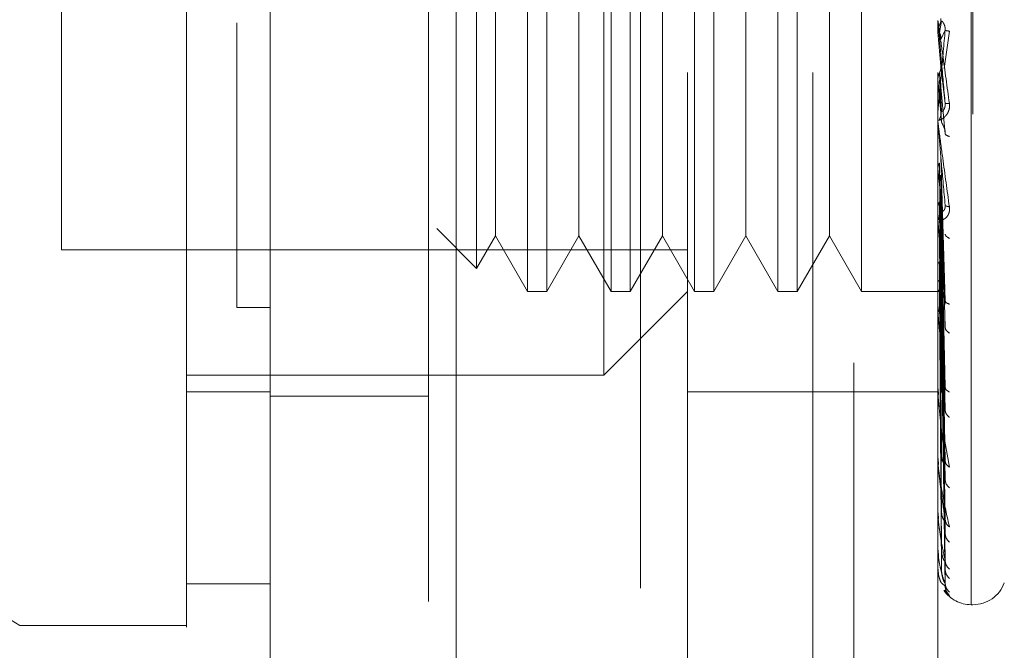
# Model space of a CAD drawing. Units: inches. Extents: x 0 to 23.4, y 0 to 16.5.
# Drawn here: x 11 to 11.2, y 7.4 to 7.5 of the extents above; entities that cross this region are included whole.
import ezdxf

# ---------------------------------------------------------------- set-up
doc = ezdxf.new("R2010")
doc.units = ezdxf.units.IN
doc.header["$MEASUREMENT"] = 0
doc.linetypes.add('HIDDEN', pattern=[0.07500000000000001, 0.05, -0.025])
doc.styles.add('SLDTEXTSTYLE0', font='TXT', dxfattribs={"width": 0.75})
doc.dimstyles.new('SLDDIMSTYLE0', dxfattribs={"dimtxt": 0.125, "dimasz": 0.13, "dimexe": 0, "dimexo": 0.0625, "dimgap": 0.03125, "dimtad": 0, "dimtih": 1, "dimtoh": 1, "dimlfac": 3, "dimrnd": 1e-09, "dimzin": 4, "dimdsep": 46, "dimtxsty": 'SLDTEXTSTYLE0', "dimsah": 1, "dimcen": 0.09, "dimadec": 0, "dimazin": 1, "dimtfac": 1, "dimtofl": 0, "dimtmove": 0, "dimatfit": 3, "dimfxl": 1, "dimfrac": 2, "dimtolj": 1, "dimtzin": 12, "dimarcsym": 0})

# ---------------------------------------------------------------- blocks, each defined once
blk = doc.blocks.new('_D_6')
at = {"color": 7, "linetype": 'Continuous', "lineweight": 0}
for p, q in [((11.4464666101, 10.6116962685), (9.850491406, 10.6116962685)), ((9.975491406, 10.6116962685), (9.975491406, 7.8655443309)), ((9.7676789008, 7.8655443332), (10.1833038928, 7.8655443332)), ((10.1833038928, 7.6163255793), (9.7676789008, 7.6163255793)), ((9.975491406, 5.2783629351), (9.975491406, 7.6163255816)), ((11.4464666101, 5.2783629351), (9.850491406, 5.2783629351))]:
    blk.add_line(p, q, dxfattribs=at)
for centre, start, end in [((9.7676789008, 7.7409349562), 90, 270), ((10.1833038928, 7.7409349562), 270, 90)]:
    blk.add_arc(centre, 0.1246093769601773, start, end, dxfattribs=at)
for points in [[(9.975491406, 10.6116962685), (9.955491406, 10.4816962685), (9.995491406, 10.4816962685)], [(9.975491406, 5.2783629351), (9.995491406, 5.4083629351), (9.955491406, 5.4083629351)]]:
    blk.add_solid(points, dxfattribs=at)
at = {"color": 7, "linetype": 'Continuous', "lineweight": 0, "insert": (9.7676789008, 7.8028496845, -0.032137664), "char_height": 0.125, "attachment_point": 1, "style": 'SLDTEXTSTYLE0'}
blk.add_mtext('16.00', dxfattribs=at)

msp = doc.modelspace()

# ---------------------------------------------------------------- linework, layer by layer
at = {"color": 7, "linetype": 'Continuous', "lineweight": 15}
for p, q in [((11.0713600523, 5.6095962685), (11.0713600523, 10.2804629351)), ((11.1005933856, 10.2800822233), (11.1005933856, 5.6099769803)), ((10.9270030969, 7.4714095863), (11.0319899736, 7.4058065047)), ((11.0582366927, 7.4123681874), (11.0713600523, 7.4123681874)), ((11.0319899736, 7.4058065047), (11.0582366927, 7.4058065047))]:
    msp.add_line(p, q, dxfattribs=at)
at = {"color": 7, "linetype": 'HIDDEN', "lineweight": 0}
for p, q in [((11.0962600523, 5.6095962685), (11.0962600523, 10.2804629351)), ((11.1005933856, 10.2800822233), (11.1005933856, 5.6099769803)), ((11.1631332768, 5.7471129351), (11.1631332768, 10.1429462685)), ((11.1295933856, 10.1116962685), (11.1295933856, 5.7783629351)), ((11.1369768502, 7.3926831451), (11.1369768502, 7.6026568984)), ((11.1566618896, 7.3926831451), (11.1566618896, 7.6026568984)), ((11.1815962728, 7.4091642446), (11.1815962728, 7.5860057688)), ((11.1818576505, 7.5861757989), (11.1818576505, 7.4093342746)), ((11.1566618896, 7.3926831451), (11.1566618896, 7.5644942967)), ((11.1763469289, 7.3926831451), (11.1763469289, 7.5644942967)), ((11.1238534906, 7.4451765834), (11.1238534906, 7.5501634601)), ((11.1118394479, 7.5370401005), (11.1118394479, 7.458299943)), ((11.114870158, 7.5370401005), (11.114870158, 7.458299943)), ((11.1249628075, 7.5370401005), (11.1249628075, 7.458299943)), ((11.1279935176, 7.5370401005), (11.1279935176, 7.458299943)), ((11.1380861671, 7.5370401005), (11.1380861671, 7.458299943)), ((11.1411168771, 7.5370401005), (11.1411168771, 7.458299943)), ((11.1512095267, 7.5370401005), (11.1512095267, 7.458299943)), ((11.1542402367, 7.5370401005), (11.1542402367, 7.458299943)), ((11.1643328862, 7.5370401005), (11.1643328862, 7.458299943)), ((11.1038340556, 7.533424865), (11.1038340556, 7.4619151785)), ((11.0385516533, 7.5304784207), (11.0385516533, 7.4648616228)), ((11.1067931232, 7.5282996096), (11.1067931232, 7.4734065684)), ((11.1199164827, 7.5282996096), (11.1199164827, 7.4734065684)), ((11.1330398423, 7.5282996096), (11.1330398423, 7.4734065684)), ((11.1461632019, 7.5282996096), (11.1461632019, 7.4734065684)), ((11.1592865615, 7.5282996096), (11.1592865615, 7.4734065684)), ((11.1763544197, 7.4990668657), (11.1763544197, 7.5007222215)), ((11.1769023278, 7.5007951659), (11.1765878217, 7.4989894343)), ((11.1763544197, 7.4990668657), (11.176821113, 7.4937220996)), ((11.176821113, 7.4978768396), (11.1774868205, 7.4993447992)), ((11.1773398949, 7.4933298676), (11.1781587702, 7.499200832)), ((11.1769023278, 7.4866426637), (11.1765878217, 7.4926162618)), ((11.176821113, 7.4937220996), (11.1774868205, 7.4878448893)), ((11.1763544197, 7.4915954778), (11.1763544197, 7.4849067092)), ((11.1763544197, 7.4915954778), (11.176821113, 7.4863807061)), ((11.1769023278, 7.4849776529), (11.1765878217, 7.49151882)), ((11.176821113, 7.490422909), (11.1774868205, 7.4830725364)), ((11.1763544197, 7.4843436397), (11.1763544197, 7.4695524962)), ((11.1769023278, 7.4567307083), (11.1765878217, 7.4784667108)), ((11.176821113, 7.479447338), (11.1774868205, 7.4568553169)), ((11.1763544197, 7.4775734518), (11.1763544197, 7.4552145239)), ((11.1763544197, 7.4775734518), (11.176821113, 7.4731725851)), ((11.1769023278, 7.4552739388), (11.1765878217, 7.4775065251)), ((11.176821113, 7.476560774), (11.1774868205, 7.4526798376)), ((11.1067931232, 7.4734065684), (11.1067931232, 7.4670404339)), ((11.1199164827, 7.4734065684), (11.1199164827, 7.4670404339)), ((11.1330398423, 7.4734065684), (11.1330398423, 7.4670404339)), ((11.1461632019, 7.4734065684), (11.1461632019, 7.4670404339)), ((11.1592865615, 7.4734065684), (11.1592865615, 7.4670404339)), ((11.1769023278, 7.4437325784), (11.1765878217, 7.4723092052)), ((11.176821113, 7.4731725851), (11.1774868205, 7.4433016653)), ((11.1769023278, 7.4424613075), (11.1765878217, 7.4714712853)), ((11.1775374923, 7.4717925239), (11.1774873836, 7.4715661183)), ((11.1763842403, 7.4702699055), (11.17643361, 7.4696549057)), ((11.176821113, 7.4706535834), (11.1774868205, 7.439657873)), ((11.0975742745, 7.4681749597), (11.1038340556, 7.4619151785)), ((11.176821113, 7.4677832334), (11.1774868205, 7.4317130277)), ((11.1038340556, 7.4619151785), (11.1067931232, 7.4670404339)), ((11.1067931232, 7.4670404339), (11.1118394479, 7.458299943)), ((11.114870158, 7.458299943), (11.1199164827, 7.4670404339)), ((11.1199164827, 7.4670404339), (11.1249628075, 7.458299943)), ((11.1279935176, 7.458299943), (11.1330398423, 7.4670404339)), ((11.1330398423, 7.4670404339), (11.1380861671, 7.458299943)), ((11.1411168771, 7.458299943), (11.1461632019, 7.4670404339)), ((11.1461632019, 7.4670404339), (11.1512095267, 7.458299943)), ((11.1542402367, 7.458299943), (11.1592865615, 7.4670404339)), ((11.1592865615, 7.4670404339), (11.1643328862, 7.458299943)), ((11.1769023278, 7.4326838882), (11.1765878217, 7.4670683056)), ((11.1769023278, 7.4316440629), (11.1765878217, 7.466382936)), ((11.0385516533, 7.4648616228), (11.1369768502, 7.4648616228)), ((11.176821113, 7.4657228372), (11.1774868205, 7.4287326186)), ((11.1769023278, 7.4239839662), (11.1765878217, 7.4629334317)), ((11.176821113, 7.4634740681), (11.1774868205, 7.4225082478)), ((11.1769023278, 7.4232131685), (11.1765878217, 7.4624253836)), ((11.176821113, 7.4619467455), (11.1774868205, 7.4202989416)), ((11.1769023278, 7.4179472502), (11.1765878217, 7.4600540287)), ((11.176821113, 7.4604008337), (11.1774868205, 7.4160200102)), ((11.1118394479, 7.458299943), (11.114870158, 7.458299943)), ((11.1238534906, 7.4451765834), (11.1369768502, 7.458299943)), ((11.1249628075, 7.458299943), (11.1279935176, 7.458299943)), ((11.1380861671, 7.458299943), (11.1411168771, 7.458299943)), ((11.1512095267, 7.458299943), (11.1542402367, 7.458299943)), ((11.1643328862, 7.458299943), (11.1770274613, 7.458299943)), ((11.1769023278, 7.4174733387), (11.1765878217, 7.4597416642)), ((11.1769023278, 7.414791923), (11.1765878217, 7.4585341657)), ((11.1769023278, 7.4146320261), (11.1765878217, 7.4584287745)), ((11.176821113, 7.4594617861), (11.1774868205, 7.414661657)), ((11.176821113, 7.4586746048), (11.1774868205, 7.4124828168)), ((11.176821113, 7.4583577719), (11.1774868205, 7.4120245109)), ((11.0713600523, 7.4557825563), (11.0661107085, 7.4557825501)), ((11.0713600523, 7.4557822004), (11.0661107085, 7.4557822578)), ((11.1763842403, 7.4558711054), (11.17643361, 7.4551185183)), ((11.1775414874, 7.4566802616), (11.1774860857, 7.4565490354)), ((11.1763544197, 7.4532490308), (11.1763544197, 7.4424110038)), ((11.0582366927, 7.4451765834), (11.1238534906, 7.4451765834)), ((11.1763842403, 7.4429830271), (11.17643361, 7.4421200531)), ((11.1775464464, 7.443041827), (11.1775140855, 7.443033765)), ((11.0582366927, 7.4425519115), (11.0713600523, 7.4425519115)), ((11.0713600523, 7.4418629351), (11.0962600523, 7.4418629351)), ((11.1369768502, 7.4425519115), (11.1566618896, 7.4425519115)), ((11.1566618896, 7.4425519115), (11.1763469289, 7.4425519115)), ((11.1763544197, 7.4316046887), (11.1763544197, 7.4404026081)), ((11.1771886063, 7.4362632162), (11.1781587702, 7.4307003086)), ((11.1763842403, 7.4320714793), (11.17643361, 7.4311293085)), ((11.1775532922, 7.4313670923), (11.1774849496, 7.4314826457)), ((11.1763544197, 7.4231861468), (11.1763544197, 7.4295429699)), ((11.1763842403, 7.4235308337), (11.17643361, 7.4225435186)), ((11.1775642317, 7.4220709428), (11.1774846119, 7.4223328124)), ((11.1763544197, 7.4174596462), (11.1763544197, 7.4210626119)), ((11.1763842403, 7.4176697715), (11.17643361, 7.4166729963)), ((11.1763544197, 7.4146321576), (11.1763544197, 7.4152680363)), ((11.1763842403, 7.4147001268), (11.17643361, 7.4137299175)), ((11.1774868205, 7.4120245109), (11.1769971917, 7.4124326819)), ((11.1773725715, 7.4113659151), (11.1781587702, 7.410554552)), ((11.1815962728, 7.4090873446), (11.1818576505, 7.4090873446))]:
    msp.add_line(p, q, dxfattribs=at)
for centre, radius, start, end in [((11.1783126515, 7.5008936665), 0.001965722583151, 180.0000053467, 185.0035383157), ((11.1782700214, 7.4850762813), 0.0019230924409494, 180.0000902198, 185.0587279513), ((11.1780933695, 7.4697140765), 0.0017464405450232, 180.0005098665, 185.3085851119), ((11.1778080037, 7.4553622838), 0.0014610747778232, 180.0015231414, 185.8042999733), ((11.1774548068, 7.4425396179), 0.0011078778193991, 180.0039153392, 186.6665245117), ((11.1770843791, 7.4317095315), 0.000737450133578, 180.0103284719, 188.1733981638), ((11.1767497896, 7.4232634734), 0.0004028607592111, 180.0326572791, 191.066237699), ((11.1764989731, 7.4175067836), 0.0001520448340996, 180.165744843, 198.0606112114), ((11.1763678626, 7.4146482753), 2.09878348869e-05, 184.1182988122, 230.1702392667), ((11.1818576505, 7.4143366884), 0.0052493438320211, 270, 340), ((11.1815962728, 7.4143366884), 0.0052493438320216, 215.114281521, 270)]:
    msp.add_arc(centre, radius, start, end, dxfattribs=at)
at = {"color": 7, "linetype": 'Continuous', "lineweight": 15}
for points, knots in [([(11.05823669271518, 8.327354102260664), (11.05823669271518, 8.32016524988188), (11.05823669271518, 8.305765301373162), (11.05823669271518, 8.276686428780174), (11.05823669271518, 8.23964278699916), (11.05823669271518, 8.178211291883127), (11.05823669271518, 8.11418815062846), (11.05823669271518, 8.049026715583471), (11.05823669271518, 7.993840266069332), (11.05823669271518, 7.931560609017157), (11.05823669271518, 7.863997127470927), (11.05823669271518, 7.797984929402005), (11.05823669271518, 7.737685516267213), (11.05823669271518, 7.681889297673889), (11.05823669271518, 7.630467572891749), (11.05823669271518, 7.580343586726459), (11.05823669271518, 7.534382866024179), (11.05823669271518, 7.493545800699914), (11.05823669271518, 7.460806182394626), (11.05823669271518, 7.435112994905052), (11.05823669271518, 7.417879670428878), (11.05823669271518, 7.408519874492715), (11.05823669271519, 7.404837723648498), (11.05823669271518, 7.405858357558309), (11.05823669271518, 7.40588413718161)], [0, 0, 0, 0, 0.0239314196749544, 0.0479368879623873, 0.0924764037498118, 0.1373421195668648, 0.2289564854989645, 0.2734729390558572, 0.3181588589512507, 0.3807222774999088, 0.4437136690830633, 0.502831372351707, 0.5623464430522339, 0.6118208672088382, 0.6616103398537685, 0.7126326084545205, 0.7642279410662067, 0.8098654907089436, 0.8563231884502887, 0.8948010661413791, 0.9342793500318717, 0.9662626379876869, 0.9991478467691078, 1, 1, 1, 1]), ([(11.05823669271518, 7.413080021982204), (11.05823669271518, 7.41302329284016), (11.05823669271518, 7.412871952531609), (11.05823669271518, 7.419469545672647), (11.05823669271518, 7.431417165765756), (11.05823669271518, 7.446579001091695), (11.05823669271518, 7.463160648605196), (11.05823669271518, 7.47990268008541), (11.05823669271518, 7.498173069518934), (11.05823669271518, 7.520964557113086), (11.05823669271518, 7.548938716904114), (11.05823669271518, 7.582267734458012), (11.05823669271518, 7.617106468776819), (11.05823669271518, 7.652979561377742), (11.05823669271518, 7.68978268928588), (11.05823669271518, 7.727215603032985), (11.05823669271518, 7.76522109153438), (11.05823669271518, 7.803594433331456), (11.05823669271518, 7.842294819218429), (11.05823669271518, 7.881158405750089), (11.05823669271518, 7.920159457183146), (11.05823669271518, 7.959153744076431), (11.05823669271518, 7.99811409496738), (11.05823669271518, 8.036896956030452), (11.05823669271518, 8.075469567056617), (11.05823669271518, 8.11366661278619), (11.05823669271518, 8.151433302752713), (11.05823669271518, 8.188139460754362), (11.05823669271518, 8.223736098475399), (11.05823669271518, 8.258125484040649), (11.05823669271518, 8.291746436730733), (11.05823669271518, 8.312906012446321), (11.05823669271518, 8.323517036532818)], [0, 0, 0, 0, 0.0197062364915885, 0.0525717083595633, 0.0835702144824393, 0.1152428708065217, 0.1390664854235876, 0.1630793163108517, 0.1868946053077853, 0.2108359974057553, 0.2468304257967252, 0.2831043087127613, 0.3190836438355984, 0.355238890083734, 0.3912105579668617, 0.4273056031045809, 0.4632734781461894, 0.4993393522600842, 0.535305245324957, 0.5713548587592324, 0.6073199709156514, 0.6433646911161747, 0.6793298683620973, 0.7153757705781375, 0.7513418052517857, 0.7873985031847713, 0.8233666501687584, 0.8594446865843557, 0.8941867217400087, 0.9290625008970432, 0.9644265309600341, 1, 1, 1, 1])]:
    msp.add_open_spline(points, degree=3, knots=knots, dxfattribs=at)
at = {"color": 7, "linetype": 'HIDDEN', "lineweight": 0}
for points, knots in [([(11.06611070846321, 8.300494641518254), (11.06611070846321, 8.297638876323623), (11.06611070846321, 8.28334753956716), (11.06611070846322, 8.262341422834432), (11.06611070846321, 8.231322046331286), (11.06611070846322, 8.205727252766746), (11.06611070846321, 8.173037023972977), (11.06611070846321, 8.146385247294837), (11.06611070846321, 8.112619527240328), (11.06611070846321, 8.085279669229996), (11.06611070846322, 8.050822936842234), (11.06611070846321, 8.02305961083631), (11.06611070846321, 7.988209325793462), (11.06611070846321, 7.960232395785074), (11.06611070846321, 7.925228165480803), (11.06611070846321, 7.897217564489387), (11.06611070846321, 7.862282208181277), (11.06611070846322, 7.834415439503548), (11.06611070846321, 7.799778034953193), (11.06611070846321, 7.772249494278845), (11.06611070846321, 7.738181476425852), (11.06611070846321, 7.71123252583405), (11.06611070846321, 7.678079087856664), (11.06611070846321, 7.652028916533376), (11.06611070846321, 7.620282710213819), (11.06611070846321, 7.595618332480162), (11.06611070846321, 7.56605479330891), (11.06611070846321, 7.543550600119114), (11.06611070846322, 7.522668601587899), (11.06611070846321, 7.503042913951742), (11.06611070846322, 7.485780251811773), (11.06611070846321, 7.46704808210598), (11.06611070846321, 7.460377563147214), (11.06611070846321, 7.455782543874742)], [0, 0, 0, 0, 0.0109314953139205, 0.0547053662102917, 0.0765714256300134, 0.1203278119347984, 0.1421924628383879, 0.185939203970343, 0.2078030562133852, 0.2515453165443242, 0.2734087313036709, 0.3171480468004802, 0.3390111860524331, 0.3827491339696565, 0.4046122321902386, 0.4483500008599137, 0.470213090722204, 0.5139513902837115, 0.5358146430703221, 0.5795550146938623, 0.6014186072499152, 0.6451623694113114, 0.6670265423137274, 0.7107764707949503, 0.7326417192648207, 0.7764037647577164, 0.7982711232516362, 0.842055326436649, 0.8639267031229054, 0.8858009724783574, 0.9296602614699477, 0.9515461306437868, 1, 1, 1, 1]), ([(11.17634692893565, 7.500893666275572), (11.17634749487401, 7.500891608926668), (11.17634866164147, 7.500887367390965), (11.17636156825414, 7.500801222275115), (11.17641382839736, 7.500436060971562), (11.17665572574743, 7.498717818900699), (11.17725996434899, 7.494418821830816), (11.17780724673479, 7.490418442658433), (11.17815877024576, 7.487848969625201)], [0, 0, 0, 0, 0.0122380921909207, 0.0252306766379194, 0.0555840836455358, 0.1427446814423441, 0.4493785892007418, 1, 1, 1, 1]), ([(11.17634737609279, 7.499196586476971), (11.17635996067012, 7.49935402368154), (11.17638513294893, 7.499668937174778), (11.17652023996406, 7.499954213065616), (11.17658780185574, 7.500096868713917)], [0, 0, 0, 0, 0.499937944697277, 1, 1, 1, 1]), ([(11.17748682050625, 7.487844889315556), (11.17729274522139, 7.490065298658419), (11.1770016296296, 7.493395943157034), (11.17666221922241, 7.497258125626264), (11.1764889845414, 7.499220722175802), (11.17640214887147, 7.500200025390804), (11.17636527414792, 7.50060914809787), (11.17635587770308, 7.500710137708255), (11.1763548876107, 7.500718343440403), (11.17635441968744, 7.500722221515796)], [0, 0, 0, 0, 0.4993964359863807, 0.7491015102649106, 0.874077284732785, 0.9562544240619905, 0.9815316571686504, 0.9912717567918063, 1, 1, 1, 1]), ([(11.17658782148267, 7.500096905239678), (11.17666867200351, 7.500273120950694), (11.17683036852454, 7.500625542519862), (11.1768241981392, 7.501012638555048), (11.17682111303279, 7.501206181161501)], [0, 0, 0, 0, 0.5000139788028825, 1, 1, 1, 1]), ([(11.17748682050626, 7.499344799208384), (11.17749109104874, 7.49944481312427), (11.17749969539605, 7.499646322527818), (11.17745197547255, 7.49994779709886), (11.17736225688551, 7.500223431639219), (11.17719012536389, 7.500557513141677), (11.17696230343516, 7.50079124232862), (11.17692355791975, 7.50079377706423), (11.17690232782224, 7.500795165939397)], [0, 0, 0, 0, 0.0874884560711318, 0.1762729360607322, 0.2726762683571871, 0.3835708900314871, 0.6622357458640087, 1, 1, 1, 1]), ([(11.17748682050626, 7.499344799208384), (11.17729274522139, 7.497133070392941), (11.1770016296296, 7.493815446804637), (11.17666221922241, 7.490021331412609), (11.1764889845414, 7.48811527612551), (11.17640214887147, 7.487175567483762), (11.17636527414792, 7.486800226005889), (11.17635587770308, 7.486716062315493), (11.1763548876107, 7.486715762400094), (11.17635441968744, 7.486715620658381)], [0, 0, 0, 0, 0.4993964359863256, 0.749101510264828, 0.8740772847326826, 0.9562544240618104, 0.9815316571684964, 0.9912717567917027, 1, 1, 1, 1]), ([(11.17658782148267, 7.498989434504874), (11.17666867200351, 7.498812815265387), (11.17683036852456, 7.4984595866618), (11.17682419813921, 7.498071085025275), (11.17682111303279, 7.497876839637778)], [0, 0, 0, 0, 0.5000139787467075, 1, 1, 1, 1]), ([(11.17815877024576, 7.499200831971999), (11.17794928349407, 7.499232897495365), (11.17757464711895, 7.499290241987768), (11.17751369139964, 7.499328107214769), (11.17748682050626, 7.499344799208384)], [0, 0, 0, 0, 0.5591735495866761, 1, 1, 1, 1]), ([(11.17634737609278, 7.491722764869979), (11.17635996067014, 7.491878691882594), (11.17638513294901, 7.492190584617197), (11.17652023996407, 7.492474333264328), (11.17658780185574, 7.492616225196082)], [0, 0, 0, 0, 0.4999379444096592, 1, 1, 1, 1]), ([(11.17658782148267, 7.492616261547355), (11.17666867200352, 7.492791684824117), (11.1768303685246, 7.493142521569187), (11.17682419813923, 7.493528910476073), (11.17682111303279, 7.49372209952832)], [0, 0, 0, 0, 0.5000139786542066, 1, 1, 1, 1]), ([(11.17658782148267, 7.491518820239023), (11.17666867200352, 7.491344603893312), (11.17683036852459, 7.490996180942885), (11.17682419813922, 7.490613996110664), (11.17682111303279, 7.490422909036997)], [0, 0, 0, 0, 0.5000139786916221, 1, 1, 1, 1]), ([(11.17815877024576, 7.487848969625201), (11.17817114017226, 7.4877206590618), (11.17819563064781, 7.487466624673225), (11.17814667390752, 7.486956803752062), (11.17794517705459, 7.486391414032488), (11.17757764515119, 7.485862239779483), (11.17706922799887, 7.485408062861723), (11.17649147813424, 7.485130207773384), (11.17639684430246, 7.48523265902707), (11.17634692893565, 7.485286697755211)], [0, 0, 0, 0, 0.0622261043658202, 0.1231977317934248, 0.2504811670922116, 0.3695866805326046, 0.5010903155133857, 0.7368461210899504, 1, 1, 1, 1]), ([(11.17748682050625, 7.487844889315556), (11.17749109104874, 7.487744632805369), (11.17749969539605, 7.487542634619514), (11.17745197547254, 7.487251085266919), (11.17736225688551, 7.486993787871578), (11.17719012536389, 7.486700647642213), (11.17696230343516, 7.486543202635164), (11.17692355791975, 7.486607456599351), (11.17690232782224, 7.486642663717148)], [0, 0, 0, 0, 0.0874884560711142, 0.1762729360606901, 0.2726762683571595, 0.3835708900315511, 0.662235745863919, 1, 1, 1, 1]), ([(11.17815877024575, 7.487848969625201), (11.17794928349407, 7.487839521231963), (11.17757464711895, 7.487822624164415), (11.17751369139963, 7.48783807720606), (11.17748682050625, 7.487844889315556)], [0, 0, 0, 0, 0.5591735495866904, 1, 1, 1, 1]), ([(11.17658782148267, 7.485318273916115), (11.17666867200351, 7.485486564504454), (11.17683036852454, 7.485823136271393), (11.1768241981392, 7.486194852948135), (11.17682111303279, 7.486380706090356)], [0, 0, 0, 0, 0.5000139787972616, 1, 1, 1, 1]), ([(11.17634692893565, 7.485076278269076), (11.17634749487401, 7.485063313550264), (11.17634866164147, 7.485036584823029), (11.17636156825414, 7.484904641939121), (11.17641382839737, 7.484450712090228), (11.17665572574747, 7.482561438601282), (11.177259964349, 7.478120110344309), (11.1778072467348, 7.474155852819521), (11.17815877024576, 7.471609580986826)], [0, 0, 0, 0, 0.0122380921924454, 0.0252306766407321, 0.0555840836500652, 0.1427446814478892, 0.4493785892037533, 1, 1, 1, 1]), ([(11.17748682050625, 7.471884118214095), (11.17729274522139, 7.474061666991579), (11.1770016296296, 7.477328020053685), (11.17666221922241, 7.481221107436585), (11.1764889845414, 7.483243114690044), (11.17640214887147, 7.484274722628794), (11.17636527414792, 7.484740020184203), (11.17635587770308, 7.484871773806332), (11.1763548876107, 7.484895497311517), (11.17635441968744, 7.484906709174157)], [0, 0, 0, 0, 0.4993964359863652, 0.7491015102648951, 0.8740772847327578, 0.9562544240619496, 0.9815316571686106, 0.9912717567917821, 1, 1, 1, 1]), ([(11.17748682050625, 7.483072536365466), (11.17749109104874, 7.483169358267731), (11.17749969539605, 7.483364436358643), (11.17745197547255, 7.483677505606183), (11.17736225688551, 7.483982182411184), (11.17719012536389, 7.484388726607204), (11.17696230343516, 7.484768002418505), (11.17692355791975, 7.48490344104791), (11.17690232782223, 7.484977652870328)], [0, 0, 0, 0, 0.0874884560711324, 0.1762729360607516, 0.2726762683571638, 0.3835708900314952, 0.6622357458640005, 1, 1, 1, 1]), ([(11.17815877024576, 7.482653961674711), (11.17794928349407, 7.482730188092885), (11.17757464711895, 7.482866507878094), (11.17751369139963, 7.483009501149292), (11.17748682050625, 7.483072536365466)], [0, 0, 0, 0, 0.5591735495865207, 1, 1, 1, 1]), ([(11.17634737609279, 7.477682324288801), (11.17635996067011, 7.477818582360078), (11.17638513294891, 7.478091132329096), (11.17652023996404, 7.478341486098523), (11.17658780185574, 7.478466678519073)], [0, 0, 0, 0, 0.4999379444668141, 1, 1, 1, 1]), ([(11.17634737609279, 7.471623163419229), (11.17635996067016, 7.471741973627679), (11.17638513294909, 7.471979623539736), (11.17652023996406, 7.472199316653134), (11.17658780185574, 7.472309176843088)], [0, 0, 0, 0, 0.499937944092574, 1, 1, 1, 1]), ([(11.17658782148267, 7.472309205048625), (11.17666867200351, 7.472445460508866), (11.17683036852458, 7.472717963810862), (11.17682419813922, 7.473021047461392), (11.17682111303279, 7.473172585049941)], [0, 0, 0, 0, 0.5000139787113527, 1, 1, 1, 1]), ([(11.17815877024576, 7.471609580986826), (11.17817114017226, 7.471484344279212), (11.1781956306478, 7.471236395633341), (11.17814667390751, 7.470755337066056), (11.17794517705462, 7.470247589237159), (11.17757764515119, 7.469814845873318), (11.17706922799893, 7.469510354813558), (11.17649147813426, 7.469462133287405), (11.17639684430248, 7.469758382749287), (11.17634692893565, 7.46991464188286)], [0, 0, 0, 0, 0.06222610436514, 0.1231977317925594, 0.2504811670916823, 0.3695866805097145, 0.5010903155116752, 0.7368461210575963, 1, 1, 1, 1]), ([(11.17748682050625, 7.471884118214095), (11.17749109104874, 7.471786094305294), (11.17749969539605, 7.471588594395197), (11.17745197547254, 7.471324702632323), (11.17736225688551, 7.471110882736187), (11.17719012536389, 7.47090719441085), (11.17696230343516, 7.470905891548648), (11.17692355791975, 7.471101377651792), (11.17690232782224, 7.471208491700683)], [0, 0, 0, 0, 0.0874884560711641, 0.1762729360607682, 0.2726762683572025, 0.3835708900315334, 0.6622357458638887, 1, 1, 1, 1]), ([(11.17815877024575, 7.471609580986826), (11.17794928349407, 7.471645417953047), (11.17757464711895, 7.471709507118651), (11.17751369139963, 7.471830695271044), (11.17748682050625, 7.471884118214096)], [0, 0, 0, 0, 0.5591735495863257, 1, 1, 1, 1]), ([(11.17748682050625, 7.456855316850851), (11.17729274522139, 7.45891130277659), (11.1770016296296, 7.461995309892123), (11.17666221922241, 7.465778595867336), (11.1764889845414, 7.467786933214287), (11.17640214887147, 7.468833560878051), (11.17636527414792, 7.46933821621583), (11.17635587770308, 7.469495971930516), (11.1763548876107, 7.469534355779452), (11.17635441968744, 7.469552496203412)], [0, 0, 0, 0, 0.4993964359863646, 0.7491015102648837, 0.8740772847327511, 0.9562544240619245, 0.9815316571685893, 0.9912717567917667, 1, 1, 1, 1]), ([(11.17815877024576, 7.466649810912424), (11.17794928349407, 7.466767443204047), (11.17757464711895, 7.466977811329844), (11.17751369139964, 7.467220764495852), (11.17748682050626, 7.467327864677639)], [0, 0, 0, 0, 0.5591735495866529, 1, 1, 1, 1]), ([(11.17658782156388, 7.462933431602383), (11.17652032958024, 7.46286548768934), (11.17638527721622, 7.462729531008548), (11.17636001963837, 7.462585877825325), (11.17634738445365, 7.462514014857427)], [0, 0, 0, 0, 0.4997467770174387, 1, 1, 1, 1]), ([(11.17658782156388, 7.460054028648868), (11.17652032958018, 7.460011103871278), (11.17638527721605, 7.459925210815906), (11.17636001963832, 7.459837255474164), (11.17634738445365, 7.459793255530978)], [0, 0, 0, 0, 0.4997467770108961, 1, 1, 1, 1]), ([(11.17658782156388, 7.458534165693457), (11.17652032958024, 7.45851781146463), (11.17638527721608, 7.458485086433481), (11.17636001963834, 7.458456007868446), (11.17634738445365, 7.45844146122255)], [0, 0, 0, 0, 0.4997467764523844, 0.9999999999999999, 0.9999999999999999, 0.9999999999999999, 0.9999999999999999]), ([(11.17658782156388, 7.458428774543322), (11.17652032958021, 7.458439581947657), (11.17638527721605, 7.458461207708617), (11.17636001963832, 7.458492056895396), (11.17634738445365, 7.458507489300517)], [0, 0, 0, 0, 0.4997467766925212, 1, 1, 1, 1]), ([(11.17748682050625, 7.456855316850851), (11.17749109104874, 7.456763068382898), (11.17749969539605, 7.456577204909893), (11.17745197547255, 7.456350508472614), (11.17736225688551, 7.45618789408383), (11.17719012536389, 7.456081019489304), (11.17696230343516, 7.456235905860785), (11.17692355791975, 7.456555558725785), (11.17690232782224, 7.456730708324957)], [0, 0, 0, 0, 0.0874884560711444, 0.1762729360607301, 0.2726762683571466, 0.383570890031448, 0.6622357458639486, 1, 1, 1, 1]), ([(11.17815877024576, 7.456312084577361), (11.17794928349407, 7.456391911661711), (11.17757464711895, 7.45653467071104), (11.17751369139963, 7.4567572139186), (11.17748682050625, 7.456855316850851)], [0, 0, 0, 0, 0.5591735495864978, 1, 1, 1, 1]), ([(11.17748682050625, 7.443301665264256), (11.17729274522139, 7.445161779650072), (11.1770016296296, 7.447951976766574), (11.17666221922241, 7.451488723521702), (11.1764889845414, 7.453410804417753), (11.17640214887147, 7.454434623955801), (11.17636527414792, 7.454960397517174), (11.17635587770308, 7.455138453621863), (11.1763548876107, 7.45519011052224), (11.17635441968744, 7.455214523865332)], [0, 0, 0, 0, 0.4993964359863524, 0.7491015102648769, 0.8740772847327345, 0.9562544240619157, 0.9815316571685784, 0.9912717567917576, 1, 1, 1, 1]), ([(11.17815877024576, 7.451766811392092), (11.17794928349407, 7.451921598019656), (11.17757464711895, 7.452198411233869), (11.17751369139964, 7.452532543334257), (11.17748682050625, 7.45267983760204)], [0, 0, 0, 0, 0.5591735495866437, 1, 1, 1, 1]), ([(11.17748682050625, 7.443301665264255), (11.17749109104874, 7.443218526337132), (11.17749969539605, 7.443051016891395), (11.17745197547254, 7.442869709179607), (11.17736225688551, 7.442764177605873), (11.17719012536389, 7.442757979468462), (11.17696230343516, 7.443063457076608), (11.17692355791975, 7.443495723616075), (11.17690232782224, 7.443732578402668)], [0, 0, 0, 0, 0.0874884560711277, 0.1762729360606479, 0.2726762683570972, 0.3835708900313888, 0.6622357458638858, 1, 1, 1, 1]), ([(11.17815877024576, 7.442509371774285), (11.17794928349407, 7.442630303817947), (11.17757464711895, 7.442846573067004), (11.17751369139964, 7.443162428038379), (11.17748682050625, 7.443301665264255)], [0, 0, 0, 0, 0.5591735495865552, 1, 1, 1, 1]), ([(11.17748682050625, 7.43171302773634), (11.17729274522139, 7.43331004120185), (11.1770016296296, 7.435705583325745), (11.17666221922241, 7.438867963618152), (11.1764889845414, 7.440634319051787), (11.17640214887147, 7.441598326958478), (11.17636527414792, 7.442126215917049), (11.17635587770308, 7.442318137000194), (11.1763548876107, 7.442381199937043), (11.17635441968744, 7.44241100383744)], [0, 0, 0, 0, 0.4993964359863903, 0.74910151026493, 0.8740772847328024, 0.9562544240620501, 0.9815316571686935, 0.9912717567918296, 1, 1, 1, 1]), ([(11.17815877024576, 7.438542873493657), (11.17794928349407, 7.43872922006515), (11.17757464711895, 7.439062473616986), (11.17751369139964, 7.439475708247074), (11.17748682050626, 7.439657873002244)], [0, 0, 0, 0, 0.559173549586741, 1, 1, 1, 1]), ([(11.17748682050625, 7.431713027736339), (11.17749109104874, 7.431642003207489), (11.17749969539605, 7.43149890201683), (11.17745197547255, 7.431369535963631), (11.17736225688551, 7.431324901390981), (11.17719012536389, 7.431419603727521), (11.17696230343516, 7.431864631815658), (11.17692355791975, 7.432393888790598), (11.17690232782224, 7.432683888215505)], [0, 0, 0, 0, 0.0874884560711129, 0.1762729360607568, 0.2726762683571496, 0.3835708900314626, 0.6622357458639759, 1, 1, 1, 1]), ([(11.17748682050625, 7.422508247821265), (11.17729274522139, 7.423784440138848), (11.1770016296296, 7.425698746136251), (11.17666221922241, 7.428372463302668), (11.1764889845414, 7.429919252586323), (11.17640214887147, 7.430788607104209), (11.17636527414792, 7.431299532177614), (11.17635587770308, 7.431498381711227), (11.1763548876107, 7.431570571425701), (11.17635441968744, 7.431604688692789)], [0, 0, 0, 0, 0.4993964359863603, 0.7491015102648775, 0.8740772847327486, 0.956254424061939, 0.981531657168598, 0.9912717567917686, 1, 1, 1, 1]), ([(11.17635895992004, 7.431375536926137), (11.17636838085188, 7.4312492594181), (11.17638956319605, 7.430965332766038), (11.17646703692942, 7.430266075368522), (11.17671011693622, 7.428506503472879), (11.17729556853499, 7.425205135100184), (11.17782078314578, 7.422836179864401), (11.17815877024576, 7.421311705309282)], [0, 0, 0, 0, 0.0275521206584763, 0.0619491269453226, 0.1557735974417696, 0.4567218282472997, 1, 1, 1, 1]), ([(11.17815877024576, 7.430700308580917), (11.17794928349407, 7.430857974784748), (11.17757464711895, 7.431139937699387), (11.17751369139963, 7.43153768861296), (11.17748682050625, 7.431713027736339)], [0, 0, 0, 0, 0.5591735495866583, 1, 1, 1, 1]), ([(11.17815877024576, 7.427455944787403), (11.17794928349407, 7.427667116252209), (11.17757464711895, 7.428044765490023), (11.17751369139964, 7.428522167273608), (11.17748682050626, 7.428732618607286)], [0, 0, 0, 0, 0.5591735495866972, 1, 1, 1, 1]), ([(11.17748682050625, 7.416020010247978), (11.17729274522139, 7.416929256502192), (11.1770016296296, 7.418293138366683), (11.17666221922241, 7.420381557302413), (11.1764889845414, 7.421652875441255), (11.17640214887147, 7.422396155832982), (11.17636527414792, 7.422871650857864), (11.17635587770308, 7.423070241901703), (11.1763548876107, 7.42314894926943), (11.17635441968744, 7.423186146816287)], [0, 0, 0, 0, 0.4993964359863698, 0.7491015102648976, 0.8740772847327595, 0.9562544240619728, 0.9815316571686329, 0.9912717567917934, 1, 1, 1, 1]), ([(11.17748682050625, 7.422508247821264), (11.17749109104874, 7.422451904702212), (11.17749969539605, 7.422338383816509), (11.17745197547254, 7.422265635048118), (11.17736225688551, 7.422283510686304), (11.17719012536389, 7.422475690707607), (11.17696230343516, 7.423044184801123), (11.17692355791975, 7.423651303485494), (11.17690232782224, 7.423983966213912)], [0, 0, 0, 0, 0.087488456071089, 0.1762729360607221, 0.2726762683571227, 0.383570890031433, 0.6622357458640042, 1, 1, 1, 1]), ([(11.17748682050625, 7.422508247821224), (11.17752973968981, 7.422247489863877), (11.17760649436389, 7.421781162446313), (11.17798979929402, 7.421455337544277), (11.1781587702458, 7.421311705309256)], [0, 0, 0, 0, 0.5591735495839752, 1, 1, 1, 1]), ([(11.17815877024576, 7.418906735763485), (11.17794928349407, 7.419135099834666), (11.17757464711895, 7.419543495531045), (11.17751369139963, 7.420067809923809), (11.17748682050625, 7.420298941576473)], [0, 0, 0, 0, 0.5591735495866754, 1, 1, 1, 1]), ([(11.17748682050625, 7.412482816827321), (11.17729274522139, 7.412992254489517), (11.1770016296296, 7.413756417976955), (11.17666221922241, 7.415184057780339), (11.1764889845414, 7.416133956024444), (11.17640214887147, 7.416724298200053), (11.17636527414792, 7.417147177547324), (11.17635587770308, 7.417338332503641), (11.1763548876107, 7.417420712835284), (11.17635441968744, 7.417459646245645)], [0, 0, 0, 0, 0.4993964359863434, 0.7491015102648574, 0.8740772847327227, 0.9562544240619044, 0.9815316571685667, 0.9912717567917503, 1, 1, 1, 1]), ([(11.17748682050625, 7.416020010247978), (11.17749109104874, 7.415980384925848), (11.17749969539605, 7.415900547285686), (11.17745197547254, 7.415887045132138), (11.17736225688551, 7.415966784909022), (11.17719012536389, 7.416249496728399), (11.17696230343516, 7.416920909969556), (11.17692355791975, 7.417583947512272), (11.17690232782224, 7.417947250246453)], [0, 0, 0, 0, 0.0874884560710691, 0.176272936060653, 0.2726762683571104, 0.3835708900313972, 0.6622357458639009, 1, 1, 1, 1]), ([(11.17758629257965, 7.415469464929746), (11.17756327720467, 7.415527374855283), (11.1775175178393, 7.415642511864466), (11.17749534949299, 7.415819315380769), (11.17748433105663, 7.415907192855513)], [0, 0, 0, 0, 0.5029653449112127, 0.9999999999999999, 0.9999999999999999, 0.9999999999999999, 0.9999999999999999]), ([(11.17815877024576, 7.414682890543379), (11.17794928349407, 7.414895807954543), (11.17757464711895, 7.415276579561715), (11.17751369139964, 7.415792554741135), (11.17748682050625, 7.416020010247978)], [0, 0, 0, 0, 0.5591735495865715, 1, 1, 1, 1]), ([(11.17699719167106, 7.412432681850047), (11.17696635852189, 7.412453978338818), (11.17683849559405, 7.412542293398421), (11.17666222410313, 7.412977740738331), (11.17648898394525, 7.413560750194153), (11.17640214890835, 7.413978104898852), (11.17636527414623, 7.414333006193444), (11.1763558777033, 7.414509820108625), (11.17635488761077, 7.414592895657695), (11.17635441968744, 7.414632157631742)], [0, 0, 0, 0, 0.1368194716214795, 0.5673808448295136, 0.7828740270489655, 0.9245703944861369, 0.9681554126470472, 0.9849500680261609, 1, 1, 1, 1]), ([(11.17748682050625, 7.412482816827319), (11.17749109104874, 7.412461341464496), (11.17749969539605, 7.412418072610204), (11.17745197547255, 7.412464305074511), (11.17736225688551, 7.412603026986794), (11.17719012536389, 7.412966052662494), (11.17696230343516, 7.413716118427407), (11.17692355791975, 7.414411110924148), (11.17690232782224, 7.414791922956701)], [0, 0, 0, 0, 0.087488456071064, 0.1762729360606312, 0.2726762683571431, 0.3835708900314127, 0.6622357458640179, 1, 1, 1, 1]), ([(11.17815877024576, 7.413204237110774), (11.17794928349407, 7.413441540115798), (11.17757464711895, 7.413865921786213), (11.17751369139964, 7.414418198699916), (11.17748682050625, 7.414661656971427)], [0, 0, 0, 0, 0.5591735495866611, 1, 1, 1, 1]), ([(11.17765690181026, 7.411718772838861), (11.1776142535452, 7.411822380291363), (11.17752952373593, 7.412028218434511), (11.1774991583677, 7.412301845241521), (11.17748407723396, 7.412437743559646)], [0, 0, 0, 0, 0.5033442826293886, 1, 1, 1, 1]), ([(11.17815877024576, 7.41105344692006), (11.17794928349407, 7.411282884455801), (11.17757464711895, 7.411693199886331), (11.17751369139964, 7.4122412304564), (11.17748682050625, 7.412482816827319)], [0, 0, 0, 0, 0.5591735495867052, 1, 1, 1, 1]), ([(11.17815877024576, 7.410554551988295), (11.17794928349407, 7.410792217178275), (11.17757464711895, 7.411217246563439), (11.17751369139964, 7.411777525271475), (11.17748682050625, 7.41202451094558)], [0, 0, 0, 0, 0.5591735495867421, 1, 1, 1, 1])]:
    msp.add_open_spline(points, degree=3, knots=knots, dxfattribs=at)

# ---------------------------------------------------------------- dimensions: what is measured, and where the dimension line sits
at = {"color": 7, "linetype": 'Continuous', "lineweight": 0}
dim = msp.add_linear_dim(base=(9.975491406, 5.2783629351), p1=(11.4964666101, 10.6116962685), p2=(11.4964666101, 5.2783629351), angle=90, dimstyle='SLDDIMSTYLE0', dxfattribs=at)
dim.commit()
dim.dimension.update_dxf_attribs({"geometry": '_D_6', "text_midpoint": (9.975491406, 7.7409349562), "dimtype": 160})

doc.saveas('drawing.dxf')
